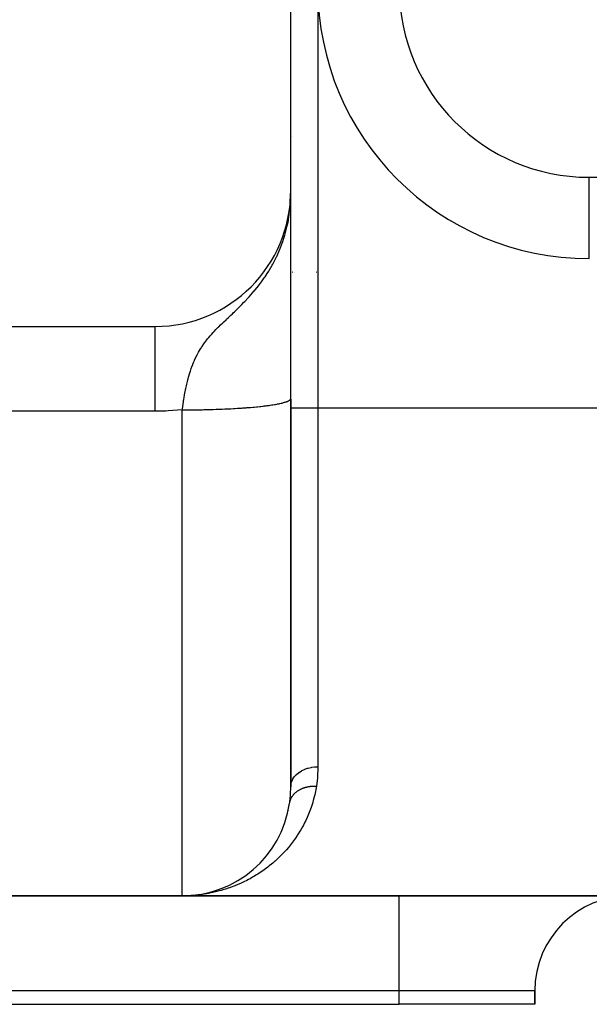
# Model space of a CAD drawing. Extents: x 24 to 1506, y -841 to 283.
# Drawn here: x 1221 to 1242, y -423 to -387 of the extents above; entities that cross this region are included whole.
import ezdxf

# ---------------------------------------------------------------- set-up
doc = ezdxf.new("R2010")
doc.units = 0
doc.linetypes.add('DASHED', pattern=[11.05, 8.7, -2.35])
doc.layers.get('0').update_dxf_attribs({"linetype": 'CONTINUOUS'})
doc.layers.add('NEVIDI', color=4, linetype='DASHED')

msp = doc.modelspace()

# ---------------------------------------------------------------- linework, layer by layer
at = {"color": 2}
for p, q in [((1231, -393.020944), (1231, -348.020944)), ((1230.982436, -393.429704), (1231, -393.020944)), ((1230.984185, -393.40438), (1231, -393.020944)), ((1230.98572, -393.38215), (1231, -393.020944)), ((1230.987078, -393.362487), (1231, -393.020944)), ((1230.988287, -393.344979), (1231, -393.020944)), ((1230.98937, -393.329299), (1231, -393.020944)), ((1230.990345, -393.315181), (1231, -393.020944)), ((1230.991226, -393.302411), (1231, -393.020944)), ((1230.992027, -393.290813), (1231, -393.020944)), ((1230.992758, -393.28024), (1231, -393.020944)), ((1230.992762, -393.440863), (1230.995941, -393.256413)), ((1230.993425, -393.27057), (1231, -393.020944)), ((1230.993528, -393.430289), (1230.997104, -393.204108)), ((1230.994038, -393.2617), (1231, -393.020944)), ((1230.994251, -393.419714), (1230.997652, -393.183832)), ((1230.994578, -393.254517), (1231, -393.020944)), ((1230.994931, -393.409136), (1230.997952, -393.177757)), ((1230.99497, -393.252969), (1231, -393.020944)), ((1230.99508, -393.280289), (1230.996179, -393.24982)), ((1230.995339, -393.252008), (1231, -393.020944)), ((1230.995568, -393.398557), (1230.998275, -393.167968)), ((1230.995699, -393.251071), (1230.996576, -393.204108)), ((1230.996049, -393.250159), (1230.996843, -393.204108)), ((1230.996163, -393.387976), (1230.998463, -393.167968)), ((1230.996715, -393.377393), (1230.998645, -393.167968)), ((1230.997224, -393.36681), (1230.99882, -393.167968)), ((1230.99769, -393.356224), (1230.998987, -393.167968)), ((1230.998113, -393.345638), (1231, -393.020944)), ((1230.998437, -393.167968), (1231, -393.020945)), ((1230.998494, -393.335051), (1231, -393.020944)), ((1230.998832, -393.324462), (1231, -393.020944)), ((1230.999127, -393.313873), (1231, -393.020944)), ((1231, -398.719423), (1231, -393.020944)), ((1230.970491, -393.645087), (1230.978921, -393.578091)), ((1230.971506, -393.63469), (1230.977557, -393.588625)), ((1230.972053, -393.629079), (1230.976151, -393.599156)), ((1230.973212, -393.620206), (1230.972279, -393.626768)), ((1230.972679, -393.623797), (1230.973212, -393.620206)), ((1230.974703, -393.609683), (1230.973212, -393.620206)), ((1230.973212, -393.620206), (1230.973532, -393.613038)), ((1230.974703, -393.609683), (1230.97594, -393.580891)), ((1230.976151, -393.599156), (1230.974703, -393.609683)), ((1230.976151, -393.599156), (1230.977651, -393.562803)), ((1230.977557, -393.588625), (1230.976151, -393.599156)), ((1230.977557, -393.588625), (1230.979548, -393.538266)), ((1230.978921, -393.578091), (1230.977557, -393.588625)), ((1230.978921, -393.578091), (1230.98127, -393.516005)), ((1230.980241, -393.567553), (1230.978921, -393.578091)), ((1230.980241, -393.567553), (1230.982838, -393.495728)), ((1230.981519, -393.557012), (1230.984313, -393.475968)), ((1230.982755, -393.546467), (1230.985596, -393.459901)), ((1230.983948, -393.535919), (1230.987186, -393.432045)), ((1230.985098, -393.525368), (1230.988735, -393.402263)), ((1230.986206, -393.514815), (1230.990062, -393.376755)), ((1230.98727, -393.504258), (1230.99121, -393.354681)), ((1230.988292, -393.493698), (1230.992212, -393.335409)), ((1230.989272, -393.483136), (1230.993094, -393.318454)), ((1230.990209, -393.472571), (1230.993875, -393.303439)), ((1230.991102, -393.462004), (1230.994571, -393.290067)), ((1230.991954, -393.451435), (1230.995231, -393.276096)), ((1230.999954, -393.651785), (1230.999972, -393.535466)), ((1230.90042, -394.201994), (1230.929007, -393.974796)), ((1230.916122, -394.034741), (1230.94115, -393.893219)), ((1230.919582, -394.034224), (1230.926846, -393.989312)), ((1230.926846, -393.989312), (1230.94115, -393.893219)), ((1230.96002, -393.744679), (1230.968123, -393.669356)), ((1230.968123, -393.669356), (1230.972279, -393.626768)), ((1230.999856, -393.993338), (1230.999907, -393.826774)), ((1230.999907, -393.826774), (1230.999954, -393.651785)), ((1230.865153, -394.322952), (1230.878722, -394.246225)), ((1230.872626, -394.29885), (1230.885896, -394.209317)), ((1230.87989, -394.274701), (1230.899474, -394.137338)), ((1230.886944, -394.250508), (1230.908536, -394.092857)), ((1230.893788, -394.226272), (1230.917356, -394.046876)), ((1230.917434, -394.047084), (1230.919582, -394.034224)), ((1230.999727, -394.506671), (1230.999765, -394.329331)), ((1230.999765, -394.329331), (1230.999808, -394.159198)), ((1230.999808, -394.159198), (1230.999856, -393.993338)), ((1230.999663, -394.887941), (1230.999693, -394.692599)), ((1230.999693, -394.692599), (1230.999727, -394.506671)), ((1230.999637, -395.09345), (1230.999663, -394.887941)), ((1230.999592, -395.537225), (1230.999613, -395.309719)), ((1230.999613, -395.309719), (1230.999637, -395.09345)), ((1230.999557, -396.027715), (1230.999574, -395.77641)), ((1230.999574, -395.77641), (1230.999592, -395.537225)), ((1242, -395.520944), (1242, -395.519116)), ((1229.988191, -396.020944), (1229.997904, -396.020944)), ((1229.997904, -396.020944), (1229.988191, -396.020944)), ((1230.999541, -396.290569), (1230.999557, -396.027715)), ((1231.007946, -396.020944), (1231.009418, -396.020944)), ((1231.009418, -396.020944), (1231.007946, -396.020944)), ((1231.070837, -396.020944), (1231.071866, -396.020944)), ((1231.071866, -396.020944), (1231.070837, -396.020944)), ((1231.124742, -396.020944), (1231.126036, -396.020944)), ((1231.126036, -396.020944), (1231.124742, -396.020944)), ((1231.943714, -396.020944), (1231.944789, -396.020944)), ((1231.944789, -396.020944), (1231.943714, -396.020944)), ((1230.999527, -396.562614), (1230.999541, -396.290569)), ((1230.999504, -397.133927), (1230.999515, -396.843721)), ((1230.999515, -396.843721), (1230.999527, -396.562614)), ((1230.999494, -397.433294), (1230.999504, -397.133927)), ((1230.999484, -397.741977), (1230.999494, -397.433294)), ((1230.999476, -398.06014), (1230.999484, -397.741977)), ((1205, -398.020944), (1226, -398.020944)), ((1230.999468, -398.387198), (1230.999476, -398.06014)), ((1230.999461, -398.719423), (1230.999468, -398.387198)), ((1230.999449, -399.397378), (1230.999455, -399.05615)), ((1230.999455, -399.05615), (1230.999461, -398.719423)), ((1231, -400.093354), (1231, -399.05615)), ((1230.999444, -399.743098), (1230.999449, -399.397378)), ((1230.999439, -400.093354), (1230.999444, -399.743098)), ((1230.999434, -400.448216), (1230.999439, -400.093354)), ((1230.999432, -400.689885), (1230.999434, -400.448216)), ((1230.999432, -400.689885), (1231, -400.682882)), ((1231, -414.997217), (1231, -400.708313)), ((1231, -400.708313), (1231, -414.997217)), ((1231, -411.852284), (1231, -412.967768)), ((1230.940987, -415.705505), (1230.94482, -415.685519)), ((1230.906985, -415.878538), (1230.911649, -415.859048)), ((1230.765468, -416.37048), (1230.772205, -416.352516)), ((1230.818904, -416.210891), (1230.824985, -416.192496)), ((1230.572354, -416.820469), (1230.5805, -416.80481)), ((1230.641728, -416.675579), (1230.649467, -416.659139)), ((1230.70626, -416.525484), (1230.713574, -416.508155)), ((1230.338428, -417.224328), (1230.34762, -417.210754)), ((1230.420401, -417.094795), (1230.429312, -417.080487)), ((1230.498493, -416.960158), (1230.507026, -416.945216)), ((1230.07118, -417.583726), (1230.08076, -417.572508)), ((1230.252777, -417.348914), (1230.262175, -417.336125)), ((1229.876938, -417.800014), (1229.886521, -417.790284)), ((1229.975564, -417.694148), (1229.985155, -417.683683)), ((1229.343452, -418.262585), (1229.352417, -418.256201)), ((1229.454952, -418.178984), (1229.464269, -418.171853)), ((1229.56428, -418.090874), (1229.573744, -418.083108)), ((1229.671208, -417.9983), (1229.680693, -417.989958)), ((1228.641001, -418.668836), (1228.647874, -418.665796)), ((1228.761357, -418.61227), (1228.768661, -418.60874)), ((1228.880534, -418.551326), (1228.888227, -418.547284)), ((1228.998434, -418.48595), (1229.006482, -418.481374)), ((1229.11497, -418.416073), (1229.123332, -418.41094)), ((1229.230063, -418.34161), (1229.238676, -418.335912)), ((1227, -419.020944), (1205, -419.020944)), ((1205, -419.020944), (1227, -419.020944)), ((1373, -419.020944), (1227, -419.020944)), ((1227, -419.020944), (1373, -419.020944)), ((1227.130069, -419.018829), (1227.259905, -419.012493)), ((1227.131014, -419.0188), (1227.26179, -419.012375)), ((1227.131959, -419.018772), (1227.263676, -419.012263)), ((1227.132904, -419.018745), (1227.26282, -419.012291)), ((1227.133849, -419.018719), (1227.263095, -419.012268)), ((1227.134794, -419.018694), (1227.263211, -419.012259)), ((1227.258736, -419.012567), (1227.259905, -419.012493)), ((1227.259905, -419.012493), (1227.375364, -419.003092)), ((1227.259905, -419.012493), (1227.26179, -419.012375)), ((1227.26179, -419.012375), (1227.375364, -419.003067)), ((1227.26179, -419.012375), (1227.263676, -419.012263)), ((1227.263676, -419.012263), (1227.375364, -419.003055)), ((1227.263676, -419.012263), (1227.265563, -419.012155)), ((1227.267449, -419.012051), (1227.269336, -419.011952)), ((1227.403281, -419.000412), (1227.522051, -418.98676)), ((1227.403415, -419.000346), (1227.518309, -418.987226)), ((1227.515961, -418.987528), (1227.518309, -418.987226)), ((1227.518309, -418.987226), (1227.646757, -418.968318)), ((1227.518309, -418.987226), (1227.522051, -418.98676)), ((1227.522051, -418.98676), (1227.65141, -418.967591)), ((1227.522051, -418.98676), (1227.525796, -418.986311)), ((1227.643815, -418.968792), (1227.646757, -418.968318)), ((1227.646757, -418.968318), (1227.774622, -418.945236)), ((1227.646757, -418.968318), (1227.65141, -418.967591)), ((1227.65141, -418.967591), (1227.656068, -418.966892)), ((1227.771169, -418.945903), (1227.774622, -418.945236)), ((1227.774622, -418.945236), (1227.901841, -418.917975)), ((1227.774622, -418.945236), (1227.780171, -418.944192)), ((1227.905036, -418.917271), (1227.908268, -418.916558)), ((1227.9451, -418.90722), (1228.028349, -418.886523)), ((1228.023806, -418.887703), (1228.028349, -418.886523)), ((1228.028349, -418.886523), (1228.15408, -418.850865)), ((1228.028349, -418.886523), (1228.035632, -418.884678)), ((1228.149042, -418.852354), (1228.15408, -418.850865)), ((1228.15408, -418.850865), (1228.278968, -418.81099)), ((1228.15408, -418.850865), (1228.162197, -418.848537)), ((1228.273434, -418.812826), (1228.278968, -418.81099)), ((1228.278968, -418.81099), (1228.402948, -418.76688)), ((1228.278968, -418.81099), (1228.287893, -418.808126)), ((1228.396979, -418.76907), (1228.402948, -418.76688)), ((1228.402948, -418.76688), (1228.412651, -418.763426)), ((1228.519488, -418.721101), (1228.525943, -418.718496)), ((1240, -423.020944), (1240, -422.520944)), ((1240, -422.520944), (1240, -423.020944)), ((1205, -423.020944), (1235, -423.020944)), ((1240, -423.020944), (1235, -423.020944))]:
    msp.add_line(p, q, dxfattribs=at)
for centre, radius, start, end in [((1242, -385.520944), 10, 180, 270), ((1226, -393.020944), 5, 270, 360), ((1233, -391.020944), 5, 321.758242, 321.779258), ((1227, -415.020944), 4, 270, 351.594154), ((1237, -401.020944), 18, 247.257346, 247.279638), ((1243.5, -422.520944), 3.5, 90, 180)]:
    msp.add_arc(centre, radius, start, end, dxfattribs=at)
at = {"layer": 'NEVIDI', "color": 7, "linetype": 'CONTINUOUS'}
for p, q in [((1232, -385.520944), (1232, -401.020944)), ((1233, -389.85426), (1233, -389.849653)), ((1230.999084, -391.020944), (1231.000304, -391.020944)), ((1231.007946, -391.020944), (1231.009852, -391.020944)), ((1231.031657, -391.020944), (1231.033151, -391.020944)), ((1233.657316, -391.020944), (1233.659433, -391.020944)), ((1242, -395.519116), (1242, -392.520944)), ((1242, -392.520944), (1358, -392.520944)), ((1230.996179, -393.24982), (1230.998437, -393.167968)), ((1230.972279, -393.626768), (1230.986001, -393.454826)), ((1230.986001, -393.454826), (1230.99508, -393.280289)), ((1230.94115, -393.893219), (1230.96002, -393.744679)), ((1230.843573, -394.410804), (1230.860521, -394.337607)), ((1230.860521, -394.337607), (1230.86396, -394.322159)), ((1230.86396, -394.322159), (1230.917434, -394.047084)), ((1230.746563, -394.762971), (1230.780754, -394.649262)), ((1230.780754, -394.649262), (1230.792397, -394.608276)), ((1230.792397, -394.608276), (1230.843573, -394.410804)), ((1230.626114, -395.105685), (1230.704242, -394.892261)), ((1230.704242, -394.892261), (1230.746563, -394.762971)), ((1230.476716, -395.451003), (1230.481779, -395.440323)), ((1230.481779, -395.440323), (1230.599091, -395.173442)), ((1230.599091, -395.173442), (1230.607562, -395.152494)), ((1230.607562, -395.152494), (1230.626114, -395.105685)), ((1230.219725, -395.928407), (1230.316084, -395.762334)), ((1230.316084, -395.762334), (1230.339119, -395.720586)), ((1230.339119, -395.720586), (1230.450791, -395.504758)), ((1230.450791, -395.504758), (1230.464726, -395.476053)), ((1230.464726, -395.476053), (1230.476716, -395.451003)), ((1230.054281, -396.186831), (1230.130303, -396.07182)), ((1230.130303, -396.07182), (1230.187745, -395.980785)), ((1230.187745, -395.980785), (1230.219725, -395.928407)), ((1229.698343, -396.661175), (1229.809531, -396.5226)), ((1229.809531, -396.5226), (1229.848457, -396.472225)), ((1229.848457, -396.472225), (1229.924481, -396.370758)), ((1229.924481, -396.370758), (1230.023741, -396.231436)), ((1230.023741, -396.231436), (1230.054281, -396.186831)), ((1229.471378, -396.923557), (1229.530538, -396.857475)), ((1229.530538, -396.857475), (1229.657397, -396.71039)), ((1229.657397, -396.71039), (1229.663108, -396.70358)), ((1229.663108, -396.70358), (1229.698343, -396.661175)), ((1229.123734, -397.286662), (1229.195158, -397.215008)), ((1229.195158, -397.215008), (1229.276157, -397.1321)), ((1229.276157, -397.1321), (1229.309688, -397.09721)), ((1229.309688, -397.09721), (1229.440964, -396.956965)), ((1229.440964, -396.956965), (1229.454175, -396.942499)), ((1229.454175, -396.942499), (1229.471378, -396.923557)), ((1228.75441, -397.642619), (1228.797058, -397.602284)), ((1228.797058, -397.602284), (1228.851376, -397.550749)), ((1228.851376, -397.550749), (1228.88247, -397.521134)), ((1228.88247, -397.521134), (1228.921377, -397.483931)), ((1228.921377, -397.483931), (1229.01075, -397.397692)), ((1229.01075, -397.397692), (1229.079204, -397.330731)), ((1229.079204, -397.330731), (1229.123734, -397.286662)), ((1228.343313, -398.035963), (1228.415557, -397.965086)), ((1228.415557, -397.965086), (1228.49802, -397.885548)), ((1228.49802, -397.885548), (1228.533977, -397.851198)), ((1228.533977, -397.851198), (1228.617424, -397.772)), ((1228.617424, -397.772), (1228.632725, -397.757534)), ((1228.632725, -397.757534), (1228.68796, -397.705368)), ((1228.68796, -397.705368), (1228.75441, -397.642619)), ((1225.999999, -398.038089), (1226, -398.021162)), ((1225.999999, -398.048824), (1225.999999, -398.038089)), ((1225.999999, -398.100861), (1225.999999, -398.049518)), ((1225.999999, -398.122455), (1225.999999, -398.100861)), ((1226, -398.134701), (1225.999999, -398.122455)), ((1226, -398.20891), (1226, -398.134701)), ((1226, -398.241005), (1226, -398.20891)), ((1226, -398.275217), (1226, -398.241005)), ((1226.000001, -398.360801), (1226, -398.275217)), ((1228.03225, -398.364508), (1228.08751, -398.302293)), ((1228.08751, -398.302293), (1228.142524, -398.242332)), ((1228.142524, -398.242332), (1228.177525, -398.205077)), ((1228.177525, -398.205077), (1228.240422, -398.139635)), ((1228.240422, -398.139635), (1228.292087, -398.087116)), ((1228.292087, -398.087116), (1228.315662, -398.06347)), ((1228.315662, -398.06347), (1228.332666, -398.046526)), ((1228.332666, -398.046526), (1228.343313, -398.035963)), ((1226.000001, -398.402976), (1226.000001, -398.360801)), ((1226.000001, -398.468641), (1226.000001, -398.402976)), ((1226.000001, -398.554507), (1226.000001, -398.468641)), ((1226.000001, -398.606242), (1226.000001, -398.554507)), ((1226.000001, -398.711886), (1226.000001, -398.606242)), ((1227.729314, -398.758537), (1227.791397, -398.668286)), ((1227.791397, -398.668286), (1227.828151, -398.617604)), ((1227.828151, -398.617604), (1227.834625, -398.608868)), ((1227.834625, -398.608868), (1227.904443, -398.517945)), ((1227.904443, -398.517945), (1227.935224, -398.479593)), ((1227.935224, -398.479593), (1227.953252, -398.457573)), ((1227.953252, -398.457573), (1227.979662, -398.425865)), ((1227.979662, -398.425865), (1228.024546, -398.373358)), ((1228.024546, -398.373358), (1228.03225, -398.364508)), ((1225.999999, -399.001006), (1226, -398.848067)), ((1225.999999, -399.05665), (1225.999999, -399.001006)), ((1225.999999, -399.125399), (1225.999999, -399.05665)), ((1226, -398.787491), (1226.000001, -398.711886)), ((1226, -398.848067), (1226, -398.787491)), ((1227.522682, -399.115778), (1227.55297, -399.056538)), ((1227.55297, -399.056538), (1227.562099, -399.039226)), ((1227.562099, -399.039226), (1227.601911, -398.966443)), ((1227.601911, -398.966443), (1227.635879, -398.90756)), ((1227.635879, -398.90756), (1227.674916, -398.84315)), ((1227.674916, -398.84315), (1227.688788, -398.821033)), ((1227.688788, -398.821033), (1227.690999, -398.817543)), ((1227.690999, -398.817543), (1227.708442, -398.790343)), ((1227.708442, -398.790343), (1227.729314, -398.758537)), ((1225.999998, -399.331196), (1225.999999, -399.125399)), ((1225.999998, -399.358421), (1225.999998, -399.331196)), ((1225.999999, -399.434184), (1225.999998, -399.358421)), ((1226, -399.688826), (1225.999999, -399.434184)), ((1227.353773, -399.510038), (1227.384297, -399.429019)), ((1227.384297, -399.429019), (1227.38879, -399.417519)), ((1227.38879, -399.417519), (1227.413066, -399.357143)), ((1227.413066, -399.357143), (1227.448049, -399.274957)), ((1227.448049, -399.274957), (1227.452036, -399.265925)), ((1227.452036, -399.265925), (1227.479121, -399.206227)), ((1227.479121, -399.206227), (1227.480197, -399.203912)), ((1227.480197, -399.203912), (1227.522682, -399.115778)), ((1226, -399.697153), (1226, -399.688826)), ((1226, -399.770782), (1226, -399.697153)), ((1226.000002, -400.043471), (1226, -399.770782)), ((1227.257116, -399.805343), (1227.280511, -399.727839)), ((1227.280511, -399.727839), (1227.300273, -399.665547)), ((1227.300273, -399.665547), (1227.331365, -399.572955)), ((1227.331365, -399.572955), (1227.331876, -399.571487)), ((1227.331876, -399.571487), (1227.346549, -399.529989)), ((1227.346549, -399.529989), (1227.353773, -399.510038)), ((1226.000002, -400.092919), (1226.000002, -400.043471)), ((1226.000002, -400.130519), (1226.000002, -400.092919)), ((1226.000003, -400.417676), (1226.000002, -400.130519)), ((1227.152754, -400.212332), (1227.167487, -400.147758)), ((1227.167487, -400.147758), (1227.178597, -400.100784)), ((1227.178597, -400.100784), (1227.191231, -400.049072)), ((1227.191231, -400.049072), (1227.207543, -399.984847)), ((1227.207543, -399.984847), (1227.215735, -399.953614)), ((1227.215735, -399.953614), (1227.233729, -399.887269)), ((1227.233729, -399.887269), (1227.251695, -399.823921)), ((1227.251695, -399.823921), (1227.257116, -399.805343)), ((1226.000003, -400.508649), (1226.000003, -400.417676)), ((1226.000003, -400.512001), (1226.000003, -400.508649)), ((1226.000003, -400.806487), (1226.000003, -400.512001)), ((1227.086194, -400.54279), (1227.098313, -400.477246)), ((1227.098313, -400.477246), (1227.110303, -400.414944)), ((1227.110303, -400.414944), (1227.117844, -400.376985)), ((1227.117844, -400.376985), (1227.124113, -400.346108)), ((1227.124113, -400.346108), (1227.131207, -400.311891)), ((1227.131207, -400.311891), (1227.152754, -400.212332)), ((1226.000002, -400.900104), (1226.000003, -400.806487)), ((1227.015957, -400.982629), (1227.030915, -400.879596)), ((1227.030915, -400.879596), (1227.041104, -400.812441)), ((1227.041104, -400.812441), (1227.051262, -400.747872)), ((1227.051262, -400.747872), (1227.051531, -400.746196)), ((1227.051531, -400.746196), (1227.052761, -400.73854)), ((1227.052761, -400.73854), (1227.057356, -400.71025)), ((1227.057356, -400.71025), (1227.068409, -400.644055)), ((1227.068409, -400.644055), (1227.086194, -400.54279)), ((1230.436922, -400.89544), (1230.488648, -400.886145)), ((1230.488648, -400.886145), (1230.516193, -400.880957)), ((1230.516193, -400.880957), (1230.570724, -400.870137)), ((1230.570724, -400.870137), (1230.596056, -400.864831)), ((1230.596056, -400.864831), (1230.64599, -400.853774)), ((1230.64599, -400.853774), (1230.669068, -400.848358)), ((1230.669068, -400.848358), (1230.679925, -400.845737)), ((1230.679925, -400.845737), (1230.714314, -400.837084)), ((1230.714314, -400.837084), (1230.735087, -400.831571)), ((1230.735087, -400.831571), (1230.775531, -400.820109)), ((1230.775531, -400.820109), (1230.793968, -400.814508)), ((1230.793968, -400.814508), (1230.82956, -400.802874)), ((1230.82956, -400.802874), (1230.845628, -400.797195)), ((1230.845628, -400.797195), (1230.856692, -400.7931)), ((1230.856692, -400.7931), (1230.876316, -400.785403)), ((1230.876316, -400.785403), (1230.889992, -400.779653)), ((1230.889992, -400.779653), (1230.915697, -400.767734)), ((1230.915697, -400.767734), (1230.926943, -400.761928)), ((1230.926943, -400.761928), (1230.947615, -400.749904)), ((1230.947615, -400.749904), (1230.956411, -400.744053)), ((1230.956411, -400.744053), (1230.963995, -400.738504)), ((1230.963995, -400.738504), (1230.972012, -400.731947)), ((1230.972012, -400.731947), (1230.978337, -400.726065)), ((1230.978337, -400.726065), (1230.988835, -400.713905)), ((1230.988835, -400.713905), (1230.992685, -400.707999)), ((1230.992685, -400.707999), (1230.998066, -400.695803)), ((1226, -401.148604), (1205, -401.148604)), ((1226, -401.148604), (1226.000002, -400.947418)), ((1226.388345, -401.141059), (1226, -401.148604)), ((1226.000002, -400.947418), (1226.000002, -400.900104)), ((1226.475525, -401.137285), (1226.388345, -401.141059)), ((1227, -401.098367), (1226.475525, -401.137285)), ((1227, -401.098371), (1227.000897, -401.091715)), ((1227, -401.098367), (1227.048455, -401.098336)), ((1227, -419.020944), (1227, -401.098367)), ((1227.000897, -401.091715), (1227.006487, -401.050607)), ((1227.006487, -401.050607), (1227.015957, -400.982629)), ((1227.048455, -401.098336), (1227.105387, -401.098223)), ((1227.105387, -401.098223), (1227.222861, -401.097721)), ((1227.222861, -401.097721), (1227.279754, -401.097349)), ((1227.279754, -401.097349), (1227.375338, -401.096534)), ((1227.375338, -401.096534), (1227.396908, -401.096316)), ((1227.396908, -401.096316), (1227.453641, -401.095686)), ((1227.453641, -401.095686), (1227.570214, -401.094124)), ((1227.570214, -401.094124), (1227.626641, -401.093237)), ((1227.626641, -401.093237), (1227.742462, -401.091147)), ((1227.742462, -401.091147), (1227.798393, -401.090006)), ((1227.798393, -401.090006), (1227.905017, -401.087593)), ((1227.905017, -401.087593), (1227.913276, -401.087392)), ((1227.913276, -401.087392), (1227.968587, -401.086002)), ((1227.968587, -401.086002), (1228.082281, -401.082869)), ((1228.082281, -401.082869), (1228.137004, -401.081228)), ((1228.137004, -401.081228), (1228.249281, -401.077583)), ((1228.249281, -401.077583), (1228.303336, -401.075693)), ((1228.303336, -401.075693), (1228.41386, -401.071546)), ((1228.41386, -401.071546), (1228.418471, -401.071365)), ((1228.418471, -401.071365), (1228.467112, -401.069411)), ((1228.467112, -401.069411), (1228.575736, -401.06477)), ((1228.575736, -401.06477), (1228.628027, -401.062396)), ((1228.628027, -401.062396), (1228.734713, -401.057262)), ((1228.734713, -401.057262), (1228.785905, -401.054656)), ((1228.785905, -401.054656), (1228.890298, -401.049045)), ((1228.890298, -401.049045), (1228.906216, -401.048154)), ((1228.906216, -401.048154), (1228.940401, -401.046206)), ((1228.940401, -401.046206), (1229.042364, -401.040126)), ((1229.042364, -401.040126), (1229.091207, -401.037064)), ((1229.091207, -401.037064), (1229.190516, -401.030527)), ((1229.190516, -401.030527), (1229.23799, -401.027249)), ((1229.23799, -401.027249), (1229.334482, -401.020267)), ((1229.334482, -401.020267), (1229.359787, -401.018362)), ((1229.359787, -401.018362), (1229.380479, -401.016781)), ((1229.380479, -401.016781), (1229.473926, -401.00937)), ((1229.473926, -401.00937), (1229.51839, -401.005681)), ((1229.51839, -401.005681), (1229.608638, -400.997854)), ((1229.608638, -400.997854), (1229.651588, -400.99396)), ((1229.651588, -400.99396), (1229.738512, -400.985726)), ((1229.738512, -400.985726), (1229.770923, -400.982528)), ((1229.770923, -400.982528), (1229.779746, -400.981645)), ((1229.779746, -400.981645), (1229.863113, -400.973027)), ((1229.863113, -400.973027), (1229.902654, -400.968756)), ((1229.902654, -400.968756), (1229.982291, -400.959771)), ((1229.982291, -400.959771), (1230.019979, -400.955328)), ((1230.019979, -400.955328), (1230.095766, -400.945991)), ((1230.095766, -400.945991), (1230.131552, -400.941381)), ((1230.132174, -400.9413), (1230.20331, -400.931714)), ((1230.20331, -400.931714), (1230.237061, -400.926956)), ((1230.237061, -400.926956), (1230.304732, -400.916967)), ((1230.304732, -400.916967), (1230.336517, -400.912051)), ((1230.336517, -400.912051), (1230.399926, -400.901765)), ((1230.399926, -400.901765), (1230.429616, -400.896709)), ((1230.429616, -400.896709), (1230.436922, -400.89544)), ((1231, -401.020944), (1232, -401.020944)), ((1232, -401.020944), (1232, -414.261623)), ((1232, -401.020944), (1368, -401.020944)), ((1231.523368, -414.350554), (1231.622548, -414.316036)), ((1231.622548, -414.316036), (1231.625408, -414.315182)), ((1231.625408, -414.315182), (1231.645412, -414.30942)), ((1231.645412, -414.30942), (1231.749592, -414.285059)), ((1231.749592, -414.285059), (1231.752317, -414.284544)), ((1231.752317, -414.284544), (1231.773715, -414.280704)), ((1231.773715, -414.280704), (1231.880822, -414.266866)), ((1231.880822, -414.266866), (1231.883851, -414.266602)), ((1231.883851, -414.266602), (1231.906209, -414.264866)), ((1231.906209, -414.264866), (1232, -414.261623)), ((1231.999837, -414.302336), (1231.986566, -414.625734)), ((1232, -414.261623), (1231.999837, -414.302336)), ((1231.079999, -414.708927), (1231.129712, -414.634905)), ((1231.129712, -414.634905), (1231.131111, -414.633093)), ((1231.131111, -414.633093), (1231.140799, -414.62086)), ((1231.140799, -414.62086), (1231.203114, -414.552823)), ((1231.203114, -414.552823), (1231.204826, -414.551167)), ((1231.204826, -414.551167), (1231.216967, -414.539693)), ((1231.216967, -414.539693), (1231.290892, -414.47855)), ((1231.290892, -414.47855), (1231.292893, -414.477074)), ((1231.292893, -414.477074), (1231.307345, -414.466656)), ((1231.307345, -414.466656), (1231.391238, -414.413632)), ((1231.391238, -414.413632), (1231.393619, -414.412292)), ((1231.393619, -414.412292), (1231.410034, -414.403278)), ((1231.410034, -414.403278), (1231.502494, -414.359119)), ((1231.502494, -414.359119), (1231.504993, -414.358068)), ((1231.504993, -414.358068), (1231.523368, -414.350554)), ((1231.982797, -414.67267), (1231.946287, -414.976553)), ((1231.986566, -414.625734), (1231.982797, -414.67267)), ((1230.99188, -415.26811), (1231, -414.997217)), ((1231, -414.997217), (1231.006444, -414.913844)), ((1231.006444, -414.913844), (1231.006768, -414.911778)), ((1231.006768, -414.911778), (1231.008985, -414.898829)), ((1231.008985, -414.898829), (1231.030461, -414.817042)), ((1231.030461, -414.817042), (1231.031159, -414.815023)), ((1231.031159, -414.815023), (1231.035842, -414.802042)), ((1231.035842, -414.802042), (1231.071755, -414.723598)), ((1231.071755, -414.723598), (1231.07281, -414.721669)), ((1231.07281, -414.721669), (1231.079999, -414.708927)), ((1231.436897, -415.055715), (1231.457561, -415.047609)), ((1231.457561, -415.047609), (1231.473722, -415.04162)), ((1231.473722, -415.04162), (1231.486226, -415.037192)), ((1231.486226, -415.037192), (1231.488546, -415.03639)), ((1231.488546, -415.03639), (1231.49489, -415.034227)), ((1231.49489, -415.034227), (1231.511385, -415.028809)), ((1231.511385, -415.028809), (1231.533102, -415.02212)), ((1231.533102, -415.02212), (1231.549833, -415.017302)), ((1231.549833, -415.017302), (1231.571948, -415.011371)), ((1231.571948, -415.011371), (1231.589055, -415.007116)), ((1231.589055, -415.007116), (1231.599006, -415.004771)), ((1231.599006, -415.004771), (1231.601477, -415.004204)), ((1231.601477, -415.004204), (1231.61161, -415.001938)), ((1231.61161, -415.001938), (1231.62895, -414.998285)), ((1231.62895, -414.998285), (1231.651709, -414.99391)), ((1231.651709, -414.99391), (1231.669423, -414.990828)), ((1231.669423, -414.990828), (1231.692461, -414.987232)), ((1231.692461, -414.987232), (1231.710351, -414.984757)), ((1231.710351, -414.984757), (1231.71712, -414.983891)), ((1231.71712, -414.983891), (1231.719675, -414.983574)), ((1231.719675, -414.983574), (1231.733639, -414.981941)), ((1231.733639, -414.981941), (1231.751674, -414.980071)), ((1231.751674, -414.980071), (1231.775274, -414.97803)), ((1231.775274, -414.97803), (1231.793346, -414.976773)), ((1231.793346, -414.976773), (1231.817004, -414.975526)), ((1231.817004, -414.975526), (1231.835332, -414.974867)), ((1231.835332, -414.974867), (1231.838975, -414.974768)), ((1231.838975, -414.974768), (1231.841568, -414.974704)), ((1231.841568, -414.974704), (1231.859266, -414.974409)), ((1231.859266, -414.974409), (1231.877559, -414.974364)), ((1231.877559, -414.974364), (1231.901433, -414.974702)), ((1231.901433, -414.974702), (1231.919911, -414.975272)), ((1231.919911, -414.975272), (1231.943799, -414.976408)), ((1231.946287, -414.976553), (1231.92626, -415.094714)), ((1231.943799, -414.976408), (1231.946287, -414.976553)), ((1230.964006, -415.556178), (1230.989237, -415.30827)), ((1230.989237, -415.30827), (1230.99188, -415.26811)), ((1231.011983, -415.428891), (1231.020491, -415.412027)), ((1231.020491, -415.412027), (1231.027446, -415.3991)), ((1231.027446, -415.3991), (1231.036969, -415.382462)), ((1231.036969, -415.382462), (1231.044592, -415.369914)), ((1231.044592, -415.369914), (1231.054988, -415.353757)), ((1231.054988, -415.353757), (1231.058518, -415.348498)), ((1231.058518, -415.348498), (1231.059697, -415.346764)), ((1231.059697, -415.346764), (1231.063382, -415.341423)), ((1231.063382, -415.341423), (1231.074667, -415.325717)), ((1231.074667, -415.325717), (1231.083775, -415.313697)), ((1231.083775, -415.313697), (1231.09597, -415.29841)), ((1231.09597, -415.29841), (1231.105705, -415.286805)), ((1231.105705, -415.286805), (1231.118823, -415.27192)), ((1231.118823, -415.27192), (1231.121153, -415.269361)), ((1231.121153, -415.269361), (1231.122632, -415.267749)), ((1231.122632, -415.267749), (1231.129154, -415.260752)), ((1231.129154, -415.260752), (1231.143128, -415.246346)), ((1231.143128, -415.246346), (1231.154081, -415.235575)), ((1231.154081, -415.235575), (1231.16888, -415.221682)), ((1231.16888, -415.221682), (1231.180474, -415.21129)), ((1231.180474, -415.21129), (1231.195972, -415.198021)), ((1231.196572, -415.197521), (1231.198293, -415.196092)), ((1231.198293, -415.196092), (1231.20825, -415.18798)), ((1231.20825, -415.18798), (1231.224438, -415.175334)), ((1231.224438, -415.175334), (1231.237358, -415.165693)), ((1231.237358, -415.165693), (1231.254337, -415.153596)), ((1231.254337, -415.153596), (1231.267699, -415.144507)), ((1231.267699, -415.144507), (1231.283393, -415.134289)), ((1231.283393, -415.134289), (1231.28529, -415.133086)), ((1231.285463, -415.132977), (1231.299276, -415.124425)), ((1231.299276, -415.124425), (1231.317716, -415.11354)), ((1231.317716, -415.11354), (1231.33203, -415.105486)), ((1231.33203, -415.105486), (1231.351134, -415.095247)), ((1231.351134, -415.095247), (1231.365955, -415.087686)), ((1231.365955, -415.087686), (1231.380382, -415.080633)), ((1231.380382, -415.080633), (1231.382534, -415.079606)), ((1231.382534, -415.079606), (1231.385672, -415.078121)), ((1231.385672, -415.078121), (1231.400934, -415.071086)), ((1231.400934, -415.071086), (1231.421099, -415.062265)), ((1231.421099, -415.062265), (1231.436897, -415.055715)), ((1231.865699, -415.374945), (1231.83281, -415.499124)), ((1231.883804, -415.299677), (1231.865699, -415.374945)), ((1231.911401, -415.172065), (1231.883804, -415.299677)), ((1231.92626, -415.094714), (1231.911401, -415.172065)), ((1230.95703, -415.60568), (1230.961643, -415.573491)), ((1230.961643, -415.573491), (1230.964006, -415.556178)), ((1230.967196, -415.55332), (1230.971831, -415.535325)), ((1230.971831, -415.535325), (1230.974989, -415.524222)), ((1230.974989, -415.524222), (1230.975582, -415.522223)), ((1230.975799, -415.521497), (1230.981425, -415.503735)), ((1230.981425, -415.503735), (1230.986147, -415.49012)), ((1230.986147, -415.49012), (1230.99275, -415.472622)), ((1230.99275, -415.472622), (1230.998213, -415.459243)), ((1230.998213, -415.459243), (1231.005816, -415.441958)), ((1231.005816, -415.441958), (1231.009604, -415.433841)), ((1231.009604, -415.433841), (1231.010501, -415.431961)), ((1231.010501, -415.431961), (1231.011983, -415.428891)), ((1231.749427, -415.764967), (1231.706852, -415.88226)), ((1231.773687, -415.693271), (1231.749427, -415.764967)), ((1231.811446, -415.572954), (1231.773687, -415.693271)), ((1231.816828, -415.554791), (1231.811446, -415.572954)), ((1231.83281, -415.499124), (1231.816828, -415.554791)), ((1231.603385, -416.133042), (1231.552174, -416.243543)), ((1231.632816, -416.065843), (1231.603385, -416.133042)), ((1231.679958, -415.951618), (1231.632816, -416.065843)), ((1231.706852, -415.88226), (1231.679958, -415.951618)), ((1231.431338, -416.478108), (1231.373092, -416.580609)), ((1231.465467, -416.4151), (1231.431338, -416.478108)), ((1231.52042, -416.308447), (1231.465467, -416.4151)), ((1231.552174, -416.243543), (1231.52042, -416.308447)), ((1231.23761, -416.798348), (1231.173133, -416.893425)), ((1231.252406, -416.775809), (1231.23761, -416.798348)), ((1231.275531, -416.740009), (1231.252406, -416.775809)), ((1231.337176, -416.640957), (1231.275531, -416.740009)), ((1231.373092, -416.580609), (1231.337176, -416.640957)), ((1230.954806, -417.182801), (1230.912975, -417.233337)), ((1231.025647, -417.09386), (1230.954806, -417.182801)), ((1231.066186, -417.040931), (1231.025647, -417.09386)), ((1231.133873, -416.948973), (1231.066186, -417.040931)), ((1231.173133, -416.893425), (1231.133873, -416.948973)), ((1230.596479, -417.575184), (1230.550571, -417.619601)), ((1230.675535, -417.495863), (1230.596479, -417.575184)), ((1230.719816, -417.449783), (1230.675535, -417.495863)), ((1230.796429, -417.367069), (1230.719816, -417.449783)), ((1230.839288, -417.319048), (1230.796429, -417.367069)), ((1230.912975, -417.233337), (1230.839288, -417.319048)), ((1230.205462, -417.919605), (1230.155438, -417.958655)), ((1230.290248, -417.851011), (1230.205462, -417.919605)), ((1230.339116, -417.810043), (1230.290248, -417.851011)), ((1230.412759, -417.746224), (1230.339116, -417.810043)), ((1230.422653, -417.737453), (1230.412759, -417.746224)), ((1230.469563, -417.695209), (1230.422653, -417.737453)), ((1230.550571, -417.619601), (1230.469563, -417.695209)), ((1229.643788, -418.304689), (1229.590356, -418.335787)), ((1229.734848, -418.249642), (1229.643788, -418.304689)), ((1229.787594, -418.216539), (1229.734848, -418.249642)), ((1229.87739, -418.158056), (1229.787594, -418.216539)), ((1229.929344, -418.122952), (1229.87739, -418.158056)), ((1230.017603, -418.061108), (1229.929344, -418.122952)), ((1230.068766, -418.023936), (1230.017603, -418.061108)), ((1230.155438, -417.958655), (1230.068766, -418.023936)), ((1228.899446, -418.665874), (1228.842911, -418.687485)), ((1228.995546, -418.62738), (1228.899446, -418.665874)), ((1229.051346, -418.603991), (1228.995546, -418.62738)), ((1229.146537, -418.562289), (1229.051346, -418.603991)), ((1229.201785, -418.53702), (1229.146537, -418.562289)), ((1229.296083, -418.492036), (1229.201785, -418.53702)), ((1229.350787, -418.464841), (1229.296083, -418.492036)), ((1229.378748, -418.450624), (1229.350787, -418.464841)), ((1229.444187, -418.416492), (1229.378748, -418.450624)), ((1229.498164, -418.38742), (1229.444187, -418.416492)), ((1229.590356, -418.335787), (1229.498164, -418.38742)), ((1227.102286, -419.019953), (1227, -419.020944)), ((1227.161893, -419.018461), (1227.102286, -419.019953)), ((1227.263959, -419.01434), (1227.161893, -419.018461)), ((1227.323421, -419.011025), (1227.263959, -419.01434)), ((1227.425212, -419.003786), (1227.323421, -419.011025)), ((1227.484498, -418.998656), (1227.425212, -419.003786)), ((1227.585637, -418.988343), (1227.484498, -418.998656)), ((1227.644932, -418.981378), (1227.585637, -418.988343)), ((1227.745391, -418.968016), (1227.644932, -418.981378)), ((1227.804798, -418.959185), (1227.745391, -418.968016)), ((1227.904476, -418.942803), (1227.804798, -418.959185)), ((1227.963955, -418.932087), (1227.904476, -418.942803)), ((1228.063146, -418.912634), (1227.963955, -418.932087)), ((1228.122318, -418.90008), (1228.063146, -418.912634)), ((1228.219906, -418.877807), (1228.122318, -418.90008)), ((1228.279791, -418.863161), (1228.220833, -418.877586)), ((1228.377882, -418.837544), (1228.279791, -418.863161)), ((1228.436363, -418.821297), (1228.377882, -418.837544)), ((1228.534373, -418.792412), (1228.436363, -418.821297)), ((1228.591874, -418.774485), (1228.534373, -418.792412)), ((1228.689501, -418.74236), (1228.591874, -418.774485)), ((1228.746229, -418.722702), (1228.689501, -418.74236)), ((1228.842911, -418.687485), (1228.746229, -418.722702)), ((1235, -422.520944), (1235, -419.020944)), ((1235, -422.520944), (1205, -422.520944)), ((1240, -422.520944), (1235, -422.520944)), ((1235, -423.020944), (1235, -422.520944))]:
    msp.add_line(p, q, dxfattribs=at)
msp.add_arc((1242, -385.520944), 7, 180, 270, dxfattribs=at)

doc.saveas('drawing.dxf')
